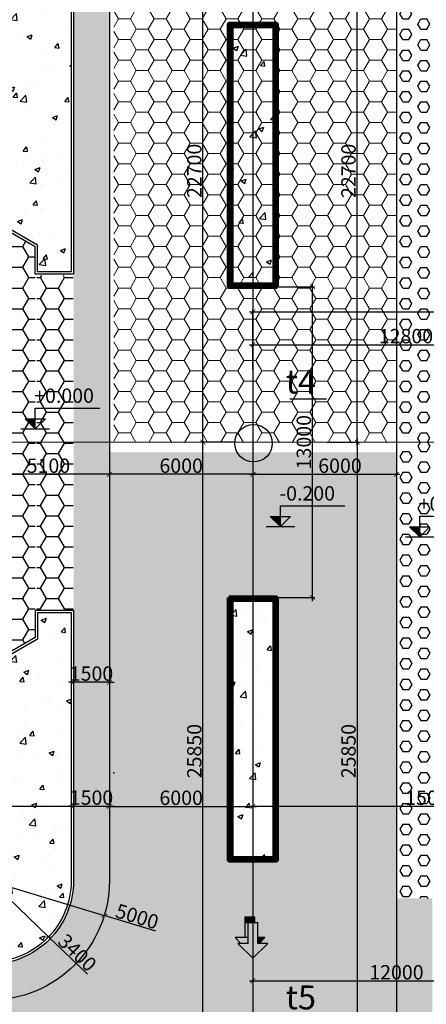
# Model space of a CAD drawing. Extents: x -15477761 to 3963276, y -3417038 to 2551244.
# Drawn here: x 2380125 to 2397125, y 2393605 to 2434798 of the extents above; entities that cross this region are included whole.
import ezdxf

# ---------------------------------------------------------------- set-up
doc = ezdxf.new("R2010")
doc.units = 0
doc.header["$LTSCALE"] = 2
doc.header["$MEASUREMENT"] = 0
doc.linetypes.add('CONTINOUS', pattern=[0])
doc.linetypes.add('DASHDOT', pattern=[1, 0.5, -0.25, 0, -0.25])
for name, color, linetype in [('cay', 3, 'Continuous'), ('duong bo', 7, 'Continuous'), ('ho boi', 150, 'Continuous'), ('net thay', 7, 'Continuous'), ('NTHAY', 7, 'Continuous'), ('PT', 1, 'Continuous'), ('TALUY3D', 27, 'Continuous'), ('TEXT-W', 4, 'Continuous'), ('TUONG', 1, 'CONTINOUS')]:
    doc.layers.add(name, color=color, linetype=linetype)
doc.layers.add('hatch1', color=251, linetype='Continuous', lineweight=9)
doc.styles.add('LONG', font='VHAVAN_0.TTF')
doc.styles.add('VNI-HELVE', font='VHARIAL_0.TTF')
doc.dimstyles.new('Copy of TL1-500', dxfattribs={"dimtxt": 600, "dimasz": 200, "dimexe": 100, "dimexo": 100, "dimgap": 50, "dimtad": 1, "dimdec": 0, "dimzin": 9, "dimdsep": 46, "dimtxsty": 'LONG', "dimblk": 'ARCHTICK', "dimcen": 200, "dimdle": 150, "dimclrd": 8, "dimclre": 8, "dimclrt": 2, "dimadec": 0, "dimazin": 0, "dimtfac": 1, "dimtdec": 0, "dimtix": 1, "dimtmove": 2, "dimatfit": 3, "dimldrblk": 'ARCHTICK', "dimfxl": 0, "dimtolj": 1, "dimtzin": 0, "dimarcsym": 0})
pattern_1 = [(50, (0, 0), (2151.78055, -188.2564), [225, -2475]), (355, (0, 0), (-416.254, 2256.5764), [180, -1980]), (100.4514, (179.3, -15.7), (1735.5281, 2068.3186), [191.2206, -2103.4263]), (46.1842, (0, 600), (3201.7231, -496.557), [337.5, -3712.5]), (96.6356, (266.8, 558.6), (2803.988, 2922.3536), [286.831, -3155.139]), (351.1842, (0, 600), (2803.9858, 2922.3558), [270, -2970]), (21, (300, 450), (1790.7212, -1207.8567), [225, -2475]), (326, (300, 450), (729.946, 2175.4501), [180, -1980]), (71.4514, (449.2, 349.3), (2520.6679, 967.5915), [191.2206, -2103.4263]), (37.5, (0, 0), (36.47957, 998.68156), [0, -1956, 0, -2010, 0, -1987.5]), (7.5, (0, 0), (789.2086, 1183.23514), [0, -1146, 0, -1911, 0, -757.5]), (327.5, (-669, 0), (1601.4673, -67.66462), [0, -750, 0, -2340, 0, -3105]), (317.5, (-969, 0), (1749.5585, 300.31495), [0, -975, 0, -1554, 0, -2205])]
pattern_2 = [(0, (-217601.08, -1.67), (0, 433.0127), [250, -500]), (120, (-217601.08, -1.67), (-375, -216.50635), [250, -500]), (60, (-217351.08, -1.67), (-375, 216.50635), [250, -500])]

# ---------------------------------------------------------------- blocks, each defined once
blk = doc.blocks.new('_ARCHTICK')
at = {"color": 0, "linetype": 'ByBlock', "const_width": 0.15}
blk.add_lwpolyline([(-0.5, -0.5), (0.5, 0.5)], dxfattribs=at)
blk = doc.blocks.new('*D181')
at = {"layer": 'cay', "color": 8, "linetype": 'CONTINOUS', "lineweight": -2, "ltscale": 400}
for p, q in [((2387786, 2391123), (2387786, 2417273)), ((2389097, 2417123), (2387686, 2417123)), ((2388956, 2391273), (2387686, 2391273))]:
    blk.add_line(p, q, dxfattribs=at)
at = {"layer": 'Defpoints', "color": 0, "linetype": 'CONTINOUS', "ltscale": 400}
for p in [(2387786, 2417123), (2389197, 2417123, -15810), (2389056, 2391273)]:
    blk.add_point(p, dxfattribs=at)
at = {"layer": 'cay', "color": 8, "linetype": 'CONTINOUS', "lineweight": -2, "ltscale": 400, "xscale": 200, "yscale": 200, "zscale": 200}
for p, rotation in [((2387786, 2417123), 90), ((2387786, 2391273), 270)]:
    blk.add_blockref('_ARCHTICK', p, dxfattribs=dict(at, rotation=rotation))
at = {"layer": 'cay', "color": 2, "linetype": 'CONTINOUS', "ltscale": 400, "insert": (2387426, 2404198), "char_height": 600, "attachment_point": 5, "rotation": 90, "style": 'LONG'}
blk.add_mtext('\\A1;25850', dxfattribs=at)
blk = doc.blocks.new('*D312')
at = {"layer": 'Defpoints', "color": 0, "linetype": 'CONTINOUS', "ltscale": 400}
for p in [(2417376, 2422570), (2389876, 2420661), (2417376, 2420423)]:
    blk.add_point(p, dxfattribs=at)
at = {"layer": 'duong bo', "color": 8, "linetype": 'CONTINOUS', "lineweight": -2, "ltscale": 400}
for p, q in [((2389726, 2422570), (2417526, 2422570)), ((2389876, 2420761), (2389876, 2422670)), ((2417376, 2420523), (2417376, 2422670))]:
    blk.add_line(p, q, dxfattribs=at)
at = {"layer": 'duong bo', "color": 8, "linetype": 'CONTINOUS', "lineweight": -2, "ltscale": 400, "xscale": 200, "yscale": 200, "zscale": 200, "rotation": 180}
blk.add_blockref('_ARCHTICK', (2389876, 2422570), dxfattribs=at)
at = {"layer": 'duong bo', "color": 8, "linetype": 'CONTINOUS', "lineweight": -2, "ltscale": 400, "xscale": 200, "yscale": 200, "zscale": 200}
blk.add_blockref('_ARCHTICK', (2417376, 2422570), dxfattribs=at)
at = {"layer": 'duong bo', "color": 2, "linetype": 'CONTINOUS', "ltscale": 400, "insert": (2403626, 2422931), "char_height": 600, "attachment_point": 5, "style": 'LONG'}
blk.add_mtext('\\A1;27500', dxfattribs=at)
blk = doc.blocks.new('*D313')
at = {"layer": 'Defpoints', "color": 0, "linetype": 'CONTINOUS', "ltscale": 400}
for p in [(2389876, 2403422), (2404875, 2403422), (2389876, 2401885)]:
    blk.add_point(p, dxfattribs=at)
at = {"layer": 'duong bo', "color": 8, "linetype": 'CONTINOUS', "lineweight": -2, "ltscale": 400}
for p, q in [((2389876, 2403322), (2389876, 2401785)), ((2404875, 2403322), (2404875, 2401785)), ((2405025, 2401885), (2389726, 2401885))]:
    blk.add_line(p, q, dxfattribs=at)
at = {"layer": 'duong bo', "color": 8, "linetype": 'CONTINOUS', "lineweight": -2, "ltscale": 400, "xscale": 200, "yscale": 200, "zscale": 200, "rotation": 180}
blk.add_blockref('_ARCHTICK', (2389876, 2401885), dxfattribs=at)
at = {"layer": 'duong bo', "color": 8, "linetype": 'CONTINOUS', "lineweight": -2, "ltscale": 400, "xscale": 200, "yscale": 200, "zscale": 200}
blk.add_blockref('_ARCHTICK', (2404875, 2401885), dxfattribs=at)
at = {"layer": 'duong bo', "color": 2, "linetype": 'CONTINOUS', "ltscale": 400, "insert": (2397376, 2402245), "char_height": 600, "attachment_point": 5, "style": 'LONG'}
blk.add_mtext('\\A1;15000', dxfattribs=at)
blk = doc.blocks.new('*D317')
at = {"layer": 'Defpoints', "color": 0, "linetype": 'CONTINOUS', "ltscale": 400}
for p in [(2389876, 2396676), (2401875, 2396145), (2401875, 2394585)]:
    blk.add_point(p, dxfattribs=at)
at = {"layer": 'duong bo', "color": 8, "linetype": 'CONTINOUS', "lineweight": -2, "ltscale": 400}
for p, q in [((2389876, 2396576), (2389876, 2394485)), ((2401875, 2396045), (2401875, 2394485)), ((2389726, 2394585), (2402025, 2394585))]:
    blk.add_line(p, q, dxfattribs=at)
at = {"layer": 'duong bo', "color": 8, "linetype": 'CONTINOUS', "lineweight": -2, "ltscale": 400, "xscale": 200, "yscale": 200, "zscale": 200, "rotation": 180}
blk.add_blockref('_ARCHTICK', (2389876, 2394585), dxfattribs=at)
at = {"layer": 'duong bo', "color": 8, "linetype": 'CONTINOUS', "lineweight": -2, "ltscale": 400, "xscale": 200, "yscale": 200, "zscale": 200}
blk.add_blockref('_ARCHTICK', (2401875, 2394585), dxfattribs=at)
at = {"layer": 'duong bo', "color": 2, "linetype": 'CONTINOUS', "ltscale": 400, "insert": (2395876, 2394945), "char_height": 600, "attachment_point": 5, "style": 'LONG'}
blk.add_mtext('\\A1;12000', dxfattribs=at)
blk = doc.blocks.new('*D408')
at = {"layer": 'cay', "color": 8, "linetype": 'CONTINOUS', "lineweight": -2, "ltscale": 400}
for p, q in [((2387786, 2416973), (2387786, 2439973)), ((2389097, 2439823), (2387686, 2439823)), ((2388956, 2417123), (2387686, 2417123))]:
    blk.add_line(p, q, dxfattribs=at)
at = {"layer": 'Defpoints', "color": 0, "linetype": 'CONTINOUS', "ltscale": 400}
for p in [(2387786, 2439823), (2389197, 2439823, -15810), (2389056, 2417123)]:
    blk.add_point(p, dxfattribs=at)
at = {"layer": 'cay', "color": 8, "linetype": 'CONTINOUS', "lineweight": -2, "ltscale": 400, "xscale": 200, "yscale": 200, "zscale": 200}
for p, rotation in [((2387786, 2439823), 90), ((2387786, 2417123), 270)]:
    blk.add_blockref('_ARCHTICK', p, dxfattribs=dict(at, rotation=rotation))
at = {"layer": 'cay', "color": 2, "linetype": 'CONTINOUS', "ltscale": 400, "insert": (2387426, 2428473), "char_height": 600, "attachment_point": 5, "rotation": 90, "style": 'LONG'}
blk.add_mtext('\\A1;22700', dxfattribs=at)
blk = doc.blocks.new('dcot1')
for p, q in [((0, 433), (1350, 433)), ((0, 0), (0, 433)), ((-212, 212), (212, 212)), ((0, 0), (-212, 212)), ((0, 0), (212, 212)), ((-300, 0), (300, 0))]:
    blk.add_line(p, q)
blk.add_solid([(0, 212), (-212, 212), (0, 0)])
blk = doc.blocks.new('*D461')
at = {"layer": 'Defpoints', "color": 0, "linetype": 'CONTINOUS', "ltscale": 400}
for p in [(2390876, 2423623, 15810), (2392364, 2423623), (2390876, 2410623, 15810)]:
    blk.add_point(p, dxfattribs=at)
at = {"layer": 'duong bo', "color": 8, "linetype": 'CONTINOUS', "lineweight": -2, "ltscale": 400}
for p, q in [((2390976, 2423623), (2392464, 2423623)), ((2392364, 2410473), (2392364, 2423773)), ((2390976, 2410623), (2392464, 2410623))]:
    blk.add_line(p, q, dxfattribs=at)
at = {"layer": 'duong bo', "color": 8, "linetype": 'CONTINOUS', "lineweight": -2, "ltscale": 400, "xscale": 200, "yscale": 200, "zscale": 200}
for p, rotation in [((2392364, 2423623), 90), ((2392364, 2410623), 270)]:
    blk.add_blockref('_ARCHTICK', p, dxfattribs=dict(at, rotation=rotation))
at = {"layer": 'duong bo', "color": 2, "linetype": 'CONTINOUS', "ltscale": 400, "insert": (2392004, 2417123), "char_height": 600, "attachment_point": 5, "rotation": 90, "style": 'LONG'}
blk.add_mtext('\\A1;13000', dxfattribs=at)
blk = doc.blocks.new('*D502')
at = {"layer": 'cay', "color": 8, "linetype": 'CONTINOUS', "lineweight": -2, "ltscale": 400}
for p, q in [((2389726, 2421199), (2402825, 2421199)), ((2389876, 2420158), (2389876, 2421299)), ((2402675, 2420158), (2402675, 2421299))]:
    blk.add_line(p, q, dxfattribs=at)
at = {"layer": 'Defpoints', "color": 0, "linetype": 'CONTINOUS', "ltscale": 400}
for p in [(2402675, 2421199), (2389876, 2420058), (2402675, 2420058)]:
    blk.add_point(p, dxfattribs=at)
at = {"layer": 'cay', "color": 8, "linetype": 'CONTINOUS', "lineweight": -2, "ltscale": 400, "xscale": 200, "yscale": 200, "zscale": 200, "rotation": 180}
blk.add_blockref('_ARCHTICK', (2389876, 2421199), dxfattribs=at)
at = {"layer": 'cay', "color": 8, "linetype": 'CONTINOUS', "lineweight": -2, "ltscale": 400, "xscale": 200, "yscale": 200, "zscale": 200}
blk.add_blockref('_ARCHTICK', (2402675, 2421199), dxfattribs=at)
at = {"layer": 'cay', "color": 2, "linetype": 'CONTINOUS', "ltscale": 400, "insert": (2396275, 2421560), "char_height": 600, "attachment_point": 5, "style": 'LONG'}
blk.add_mtext('\\A1;12800', dxfattribs=at)
blk = doc.blocks.new('*D511')
at = {"layer": 'Defpoints', "color": 0, "linetype": 'Continuous', "ltscale": 400}
for p in [(2378881, 2398774, 15810), (2383660, 2397321, 15810)]:
    blk.add_point(p, dxfattribs=at)
at = {"layer": 'TUONG', "color": 8, "linetype": 'Continuous', "lineweight": -2, "ltscale": 400}
for p in [(2378881, 2398774), (2385818, 2396665)]:
    blk.add_line(p, (2383660, 2397321), dxfattribs=at)
at = {"layer": 'TUONG', "color": 8, "linetype": 'Continuous', "lineweight": -2, "ltscale": 400, "xscale": 200, "yscale": 200, "zscale": 200, "rotation": 163.0888088421314}
blk.add_blockref('_ARCHTICK', (2383660, 2397321), dxfattribs=at)
at = {"layer": 'TUONG', "color": 2, "linetype": 'Continuous', "ltscale": 400, "insert": (2385035, 2397279), "char_height": 600, "attachment_point": 5, "rotation": 343.0888, "style": 'LONG'}
blk.add_mtext('\\A1;5000', dxfattribs=at)
blk = doc.blocks.new('bac4')
for p, q in [((-1249, -1249), (0, 0)), ((0, 0), (1249, -1249)), ((-1249, -1249), (-400, -1249)), ((-1003, -1730), (-522, -1249)), ((-400, -1249), (-400, -2982)), ((400, -1249), (400, -2982)), ((400, -1249), (1249, -1249)), ((1014, -1249), (1495, -1730)), ((-1003, -1730), (-400, -1730)), ((400, -1730), (1495, -1730)), ((646, -1730), (646, -3462)), ((646, -2982), (-400, -2982)), ((-154, -2982), (-154, -3462)), ((646, -3462), (-154, -3462))]:
    blk.add_line(p, q)
for points in [[(-522, -1249), (-400, -1249), (-1003, -1730), (-400, -1730)], [(400, -1249), (1014, -1249), (400, -1730), (1495, -1730)], [(400, -1730), (646, -1730), (400, -2982), (646, -2982)], [(-154, -2982), (646, -2982), (-154, -3462), (646, -3462)]]:
    blk.add_solid(points)
blk = doc.blocks.new('*D630')
at = {"layer": 'Defpoints', "color": 0, "linetype": 'Continuous', "ltscale": 400}
for p in [(2393244, 2417123, 15810), (2393244, 2391273), (2394232, 2391273)]:
    blk.add_point(p, dxfattribs=at)
at = {"layer": 'net thay', "color": 8, "linetype": 'Continuous', "lineweight": -2, "ltscale": 400}
for p, q in [((2394232, 2417273), (2394232, 2391123)), ((2393344, 2417123), (2394332, 2417123)), ((2393344, 2391273), (2394332, 2391273))]:
    blk.add_line(p, q, dxfattribs=at)
at = {"layer": 'net thay', "color": 8, "linetype": 'Continuous', "lineweight": -2, "ltscale": 400, "xscale": 200, "yscale": 200, "zscale": 200}
for p, rotation in [((2394232, 2417123), 90), ((2394232, 2391273), 270)]:
    blk.add_blockref('_ARCHTICK', p, dxfattribs=dict(at, rotation=rotation))
at = {"layer": 'net thay', "color": 2, "linetype": 'Continuous', "ltscale": 400, "insert": (2393872, 2404198), "char_height": 600, "attachment_point": 5, "rotation": 90, "style": 'LONG'}
blk.add_mtext('\\A1;25850', dxfattribs=at)
blk = doc.blocks.new('*D631')
at = {"layer": 'Defpoints', "color": 0, "linetype": 'Continuous', "ltscale": 400}
for p in [(2392875, 2439823, -15801), (2394232, 2439823), (2392876, 2417123, 15810)]:
    blk.add_point(p, dxfattribs=at)
at = {"layer": 'net thay', "color": 8, "linetype": 'Continuous', "lineweight": -2, "ltscale": 400}
for p, q in [((2394232, 2416973), (2394232, 2439973)), ((2392975, 2439823), (2394332, 2439823)), ((2392976, 2417123), (2394332, 2417123))]:
    blk.add_line(p, q, dxfattribs=at)
at = {"layer": 'net thay', "color": 8, "linetype": 'Continuous', "lineweight": -2, "ltscale": 400, "xscale": 200, "yscale": 200, "zscale": 200}
for p, rotation in [((2394232, 2439823), 90), ((2394232, 2417123), 270)]:
    blk.add_blockref('_ARCHTICK', p, dxfattribs=dict(at, rotation=rotation))
at = {"layer": 'net thay', "color": 2, "linetype": 'Continuous', "ltscale": 400, "insert": (2393872, 2428473), "char_height": 600, "attachment_point": 5, "rotation": 90, "style": 'LONG'}
blk.add_mtext('\\A1;22700', dxfattribs=at)
blk = doc.blocks.new('*D710')
at = {"color": 8, "lineweight": -2, "ltscale": 400}
for p, q in [((2382376, 2409818), (2382376, 2406981)), ((2383876, 2408026), (2383876, 2406981)), ((2382376, 2407081), (2382176, 2407081)), ((2383876, 2407081), (2382376, 2407081)), ((2383876, 2407081), (2384076, 2407081))]:
    blk.add_line(p, q, dxfattribs=at)
at = {"layer": 'Defpoints', "color": 0, "ltscale": 400}
for p in [(2382376, 2409918, -7905), (2383876, 2408126, -62320), (2382376, 2407081)]:
    blk.add_point(p, dxfattribs=at)
at = {"color": 8, "lineweight": -2, "ltscale": 400, "xscale": 200, "yscale": 200, "zscale": 200}
blk.add_blockref('_ARCHTICK', (2382376, 2407081), dxfattribs=at)
at = {"color": 8, "lineweight": -2, "ltscale": 400, "xscale": 200, "yscale": 200, "zscale": 200, "rotation": 180}
blk.add_blockref('_ARCHTICK', (2383876, 2407081), dxfattribs=at)
at = {"color": 2, "ltscale": 400, "insert": (2383126, 2407442), "char_height": 600, "attachment_point": 5, "style": 'LONG'}
blk.add_mtext('\\A1;1500', dxfattribs=at)
blk = doc.blocks.new('*D722')
at = {"layer": 'Defpoints', "color": 0, "linetype": 'CONTINOUS', "ltscale": 400}
for p in [(2373876, 2403906, 0), (2382376, 2403475, 15810), (2382376, 2401893)]:
    blk.add_point(p, dxfattribs=at)
at = {"layer": 'NTHAY', "color": 8, "linetype": 'CONTINOUS', "lineweight": -2, "ltscale": 400}
for p, q in [((2373876, 2403806), (2373876, 2401793)), ((2382376, 2403375), (2382376, 2401793)), ((2373726, 2401893), (2382526, 2401893))]:
    blk.add_line(p, q, dxfattribs=at)
at = {"layer": 'NTHAY', "color": 8, "linetype": 'CONTINOUS', "lineweight": -2, "ltscale": 400, "xscale": 200, "yscale": 200, "zscale": 200, "rotation": 180}
blk.add_blockref('_ARCHTICK', (2373876, 2401893), dxfattribs=at)
at = {"layer": 'NTHAY', "color": 8, "linetype": 'CONTINOUS', "lineweight": -2, "ltscale": 400, "xscale": 200, "yscale": 200, "zscale": 200}
blk.add_blockref('_ARCHTICK', (2382376, 2401893), dxfattribs=at)
at = {"layer": 'NTHAY', "color": 2, "linetype": 'CONTINOUS', "ltscale": 400, "insert": (2378126, 2402253), "char_height": 600, "attachment_point": 5, "style": 'LONG'}
blk.add_mtext('\\A1;8500', dxfattribs=at)
blk = doc.blocks.new('*D723')
at = {"layer": 'Defpoints', "color": 0, "linetype": 'CONTINOUS', "ltscale": 400}
for p in [(2382376, 2403906, 0), (2383876, 2403890, -78130), (2383876, 2401893)]:
    blk.add_point(p, dxfattribs=at)
at = {"layer": 'NTHAY', "color": 8, "linetype": 'CONTINOUS', "lineweight": -2, "ltscale": 400}
for p, q in [((2382376, 2403806), (2382376, 2401793)), ((2383876, 2403790), (2383876, 2401793)), ((2382376, 2401893), (2382176, 2401893)), ((2382376, 2401893), (2383876, 2401893)), ((2383876, 2401893), (2384076, 2401893))]:
    blk.add_line(p, q, dxfattribs=at)
at = {"layer": 'NTHAY', "color": 8, "linetype": 'CONTINOUS', "lineweight": -2, "ltscale": 400, "xscale": 200, "yscale": 200, "zscale": 200}
blk.add_blockref('_ARCHTICK', (2382376, 2401893), dxfattribs=at)
at = {"layer": 'NTHAY', "color": 8, "linetype": 'CONTINOUS', "lineweight": -2, "ltscale": 400, "xscale": 200, "yscale": 200, "zscale": 200, "rotation": 180}
blk.add_blockref('_ARCHTICK', (2383876, 2401893), dxfattribs=at)
at = {"layer": 'NTHAY', "color": 2, "linetype": 'CONTINOUS', "ltscale": 400, "insert": (2383126, 2402253), "char_height": 600, "attachment_point": 5, "style": 'LONG'}
blk.add_mtext('\\A1;1500', dxfattribs=at)
blk = doc.blocks.new('*D724')
at = {"layer": 'Defpoints', "color": 0, "linetype": 'CONTINOUS', "ltscale": 400}
for p in [(2383876, 2403898, 0), (2389876, 2403882, -15810), (2389876, 2401885)]:
    blk.add_point(p, dxfattribs=at)
at = {"layer": 'NTHAY', "color": 8, "linetype": 'CONTINOUS', "lineweight": -2, "ltscale": 400}
for p, q in [((2383876, 2403798), (2383876, 2401785)), ((2389876, 2403782), (2389876, 2401785)), ((2383726, 2401885), (2390026, 2401885))]:
    blk.add_line(p, q, dxfattribs=at)
at = {"layer": 'NTHAY', "color": 8, "linetype": 'CONTINOUS', "lineweight": -2, "ltscale": 400, "xscale": 200, "yscale": 200, "zscale": 200, "rotation": 180}
blk.add_blockref('_ARCHTICK', (2383876, 2401885), dxfattribs=at)
at = {"layer": 'NTHAY', "color": 8, "linetype": 'CONTINOUS', "lineweight": -2, "ltscale": 400, "xscale": 200, "yscale": 200, "zscale": 200}
blk.add_blockref('_ARCHTICK', (2389876, 2401885), dxfattribs=at)
at = {"layer": 'NTHAY', "color": 2, "linetype": 'CONTINOUS', "ltscale": 400, "insert": (2386876, 2402245), "char_height": 600, "attachment_point": 5, "style": 'LONG'}
blk.add_mtext('\\A1;6000', dxfattribs=at)
blk = doc.blocks.new('*D765')
at = {"layer": 'Defpoints', "color": 0, "linetype": 'CONTINOUS', "ltscale": 400}
for p in [(2383876, 2417077), (2389876, 2417123), (2383876, 2415778)]:
    blk.add_point(p, dxfattribs=at)
at = {"layer": 'NTHAY', "color": 8, "linetype": 'CONTINOUS', "lineweight": -2, "ltscale": 400}
for p, q in [((2383876, 2416977), (2383876, 2415678)), ((2389876, 2417023), (2389876, 2415678)), ((2390026, 2415778), (2383726, 2415778))]:
    blk.add_line(p, q, dxfattribs=at)
at = {"layer": 'NTHAY', "color": 8, "linetype": 'CONTINOUS', "lineweight": -2, "ltscale": 400, "xscale": 200, "yscale": 200, "zscale": 200, "rotation": 180}
blk.add_blockref('_ARCHTICK', (2383876, 2415778), dxfattribs=at)
at = {"layer": 'NTHAY', "color": 8, "linetype": 'CONTINOUS', "lineweight": -2, "ltscale": 400, "xscale": 200, "yscale": 200, "zscale": 200}
blk.add_blockref('_ARCHTICK', (2389876, 2415778), dxfattribs=at)
at = {"layer": 'NTHAY', "color": 2, "linetype": 'CONTINOUS', "ltscale": 400, "insert": (2386876, 2416138), "char_height": 600, "attachment_point": 5, "style": 'LONG'}
blk.add_mtext('\\A1;6000', dxfattribs=at)
blk = doc.blocks.new('*D766')
at = {"layer": 'Defpoints', "color": 0, "linetype": 'CONTINOUS', "ltscale": 400}
for p in [(2378776, 2420823, 9539), (2383876, 2417077), (2378776, 2415778)]:
    blk.add_point(p, dxfattribs=at)
at = {"layer": 'NTHAY', "color": 8, "linetype": 'CONTINOUS', "lineweight": -2, "ltscale": 400}
for p, q in [((2378776, 2420723), (2378776, 2415678)), ((2383876, 2416977), (2383876, 2415678)), ((2384026, 2415778), (2378626, 2415778))]:
    blk.add_line(p, q, dxfattribs=at)
at = {"layer": 'NTHAY', "color": 8, "linetype": 'CONTINOUS', "lineweight": -2, "ltscale": 400, "xscale": 200, "yscale": 200, "zscale": 200, "rotation": 180}
blk.add_blockref('_ARCHTICK', (2378776, 2415778), dxfattribs=at)
at = {"layer": 'NTHAY', "color": 8, "linetype": 'CONTINOUS', "lineweight": -2, "ltscale": 400, "xscale": 200, "yscale": 200, "zscale": 200}
blk.add_blockref('_ARCHTICK', (2383876, 2415778), dxfattribs=at)
at = {"layer": 'NTHAY', "color": 2, "linetype": 'CONTINOUS', "ltscale": 400, "insert": (2381326, 2416138), "char_height": 600, "attachment_point": 5, "style": 'LONG'}
blk.add_mtext('\\A1;5100', dxfattribs=at)
blk = doc.blocks.new('*D772')
at = {"layer": 'Defpoints', "color": 0, "linetype": 'CONTINOUS', "ltscale": 400}
for p in [(2389876, 2417123), (2395875, 2417077), (2395875, 2415778)]:
    blk.add_point(p, dxfattribs=at)
at = {"layer": 'NTHAY', "color": 8, "linetype": 'CONTINOUS', "lineweight": -2, "ltscale": 400}
for p, q in [((2389876, 2417023), (2389876, 2415678)), ((2395875, 2416977), (2395875, 2415678)), ((2389726, 2415778), (2396025, 2415778))]:
    blk.add_line(p, q, dxfattribs=at)
at = {"layer": 'NTHAY', "color": 8, "linetype": 'CONTINOUS', "lineweight": -2, "ltscale": 400, "xscale": 200, "yscale": 200, "zscale": 200, "rotation": 180}
blk.add_blockref('_ARCHTICK', (2389876, 2415778), dxfattribs=at)
at = {"layer": 'NTHAY', "color": 8, "linetype": 'CONTINOUS', "lineweight": -2, "ltscale": 400, "xscale": 200, "yscale": 200, "zscale": 200}
blk.add_blockref('_ARCHTICK', (2395875, 2415778), dxfattribs=at)
at = {"layer": 'NTHAY', "color": 2, "linetype": 'CONTINOUS', "ltscale": 400, "insert": (2393516, 2416138), "char_height": 600, "attachment_point": 5, "style": 'LONG'}
blk.add_mtext('\\A1;6000', dxfattribs=at)
blk = doc.blocks.new('*D805')
at = {"layer": 'Defpoints', "color": 0, "linetype": 'Continuous', "ltscale": 400}
for p in [(2378881, 2398774, 15810), (2381330, 2396423, 15810)]:
    blk.add_point(p, dxfattribs=at)
at = {"layer": 'TUONG', "color": 8, "linetype": 'Continuous', "lineweight": -2, "ltscale": 400}
for p in [(2378881, 2398774), (2382953, 2394865)]:
    blk.add_line(p, (2381330, 2396423), dxfattribs=at)
at = {"layer": 'TUONG', "color": 8, "linetype": 'Continuous', "lineweight": -2, "ltscale": 400, "xscale": 200, "yscale": 200, "zscale": 200, "rotation": 136.1658760985055}
blk.add_blockref('_ARCHTICK', (2381330, 2396423), dxfattribs=at)
at = {"layer": 'TUONG', "color": 2, "linetype": 'Continuous', "ltscale": 400, "insert": (2382535, 2395765), "char_height": 600, "attachment_point": 5, "rotation": 316.1659, "style": 'LONG'}
blk.add_mtext('\\A1;3400', dxfattribs=at)
blk = doc.blocks.new('*U129')
at = {"layer": 'cay', "linetype": 'CONTINOUS', "ltscale": 100}
h = blk.add_hatch(dxfattribs=at)
h.set_pattern_fill('AR-CONC', color=256, scale=300, style=0)
h.set_pattern_definition(pattern_1)
h.paths.add_polyline_path([(2352376.9, 2439722.83), (2352376.9, 2433072.84), (2367558.28, 2433072.84), (2380875.85, 2425358.01), (2380875.85, 2424246.61), (2382275.51, 2424246.61), (2382275.51, 2439722.83)])
h = blk.add_hatch(dxfattribs=at)
h.set_pattern_fill('AR-CONC', color=256, scale=300, style=0)
h.set_pattern_definition(pattern_1)
h.paths.add_polyline_path([(2390775.57, 2410522.96), (2388975.57, 2410522.96), (2388975.57, 2399723.11), (2390775.57, 2399723.11)])
h.paths.add_polyline_path([(2390775.57, 2434522.97), (2388975.57, 2434522.97), (2388975.57, 2423722.96), (2390775.57, 2423722.96)])
h = blk.add_hatch(dxfattribs=at)
h.set_pattern_fill('AR-CONC', color=256, scale=300, style=0)
h.set_pattern_definition(pattern_1)
h.paths.add_polyline_path([(2403168.18, 2397675.52), (2405432.89, 2397377.3, -0.00227955), (2405504.13, 2397449.2, -0.20882749), (2413775.57, 2400692.26), (2413775.57, 2403052.52), (2404580.85, 2410429.01, -0.0075586), (2404375.57, 2410422.73), (2397475.64, 2410422.73), (2397475.67, 2398425.09), (2401062.93, 2397952.73), (2401875.48, 2398421.86)])
h.paths.add_polyline_path([(2406607.53, 2404421.69), (2404875.48, 2403421.69), (2403143.43, 2404421.69), (2403143.43, 2406421.69), (2404875.48, 2407421.69), (2406607.53, 2406421.69)], flags=16)
h.paths.add_polyline_path([(2396175.03, 2402705.73), (2398576.02, 2402705.73), (2398576.02, 2401785.11), (2396175.03, 2401785.11)], flags=9)
h.paths.add_polyline_path([(2408347.38, 2402705.73), (2410403.76, 2402705.73), (2410403.76, 2401785.11), (2408347.38, 2401785.11)], flags=24)
h = blk.add_hatch(dxfattribs=at)
h.set_pattern_fill('AR-CONC', color=256, scale=300, style=0)
h.set_pattern_definition(pattern_1)
h.paths.add_polyline_path([(2382275.79, 2398773.12), (2382275.79, 2409998.31), (2380875.85, 2409998.31), (2380875.85, 2408887.92), (2366652.9, 2400648.6), (2366652.9, 2395378.84), (2378884.93, 2395378.84, 0.41379606)])
at = {"layer": 'hatch1', "linetype": 'CONTINOUS', "ltscale": 400}
h = blk.add_hatch(dxfattribs=at)
h.set_pattern_fill('HONEY', color=256, scale=4000, style=0)
h.paths.add_polyline_path([(2456067.87, 2460022.97), (2400234.25, 2460022.96), (2397340.26, 2461487.43), (2395875.79, 2465022.96), (2395875.79, 2451522.83), (2397340.25, 2455058.36), (2400875.79, 2456522.83), (2449668.51, 2456522.83), (2477694.47, 2428496.87), (2477694.47, 2416701.26), (2481174.86, 2416701.26), (2481174.86, 2434916.07)])
h.paths.add_polyline_path([(2481174.86, 2391948.19), (2481174.86, 2416701.26), (2477694.47, 2416701.26), (2477694.47, 2393419.08), (2453148.21, 2368872.83), (2400875.79, 2368872.83), (2397277.05, 2370401.65), (2395879.04, 2374053.2), (2395876.9, 2416701.26), (2383875.79, 2416701.26), (2383875.79, 2398772.96), (2382410.71, 2395239.76), (2378875.79, 2393778.84), (2314574.55, 2393776.84), (2314574.55, 2388778.84), (2378875.79, 2388772.84), (2382431.42, 2387187.87), (2383875.79, 2383572.84), (2383875.78, 2365372.84), (2454600.09, 2365372.83)])
h.paths.add_polyline_path([(2390875.57, 2373622.14), (2388875.57, 2373622.14), (2388875.57, 2384622.15), (2390875.57, 2384622.15)], flags=16)
h.paths.add_polyline_path([(2390875.57, 2399622.56), (2388875.57, 2399622.56), (2388875.57, 2410622.42), (2390875.57, 2410622.42)], flags=16)
h = blk.add_hatch(dxfattribs=at)
h.set_pattern_fill('HONEY', color=256, scale=4000, style=0)
h.paths.add_polyline_path([(2395875.79, 2439840.12), (2384054.41, 2439840.12), (2384054.41, 2417111.69), (2395875.79, 2417111.69)])
at = {"layer": 'ho boi', "linetype": 'CONTINOUS', "ltscale": 400}
h = blk.add_hatch(dxfattribs=at)
h.set_pattern_fill('ANSI36', color=256, scale=3000, style=0)
h.paths.add_polyline_path([(2486237.71, 2446935.37), (2485821.98, 2447610.61), (2485319, 2448297.43), (2485113.43, 2448950.76), (2485131.61, 2449713.89), (2485363.6, 2450659.74), (2485788.54, 2451367.13), (2486227.59, 2452041.79), (2486658.51, 2452836.37), (2487084.74, 2453982.56), (2487149.58, 2455018.87), (2487021.15, 2455980.96), (2486555.05, 2456849.98), (2485776.04, 2457316.83), (2485135.85, 2457499.53), (2484500.1, 2457552.48), (2483844.43, 2457692.04), (2483584.05, 2457823.94), (2483181.47, 2457984.79), (2482593.03, 2458241.99), (2481665.78, 2459015.73), (2481152.36, 2458971.45), (2479933.4, 2459168.39), (2479182.33, 2459070.54), (2478293.4, 2458815.69), (2477766.28, 2458117.28), (2476464.51, 2456959.27), (2475941.96, 2455933.52), (2475435.42, 2454787.34), (2475749.48, 2454078.4), (2476304.34, 2453260.69), (2476570.48, 2452901.09), (2476867.91, 2452820.09), (2477468.69, 2452329.3), (2477902.56, 2451897.77), (2478290.85, 2451555.48), (2478437.74, 2451379.17), (2478576.97, 2451013.16), (2478856.52, 2450053.19), (2478955.23, 2449468.64), (2479197.08, 2448419.59), (2479197.08, 2447252.9), (2478982.78, 2446396.71), (2478569.24, 2445501.77), (2478278.35, 2444791.54), (2478246.44, 2444122.43), (2478279.19, 2443304.87), (2478472.18, 2442565.94), (2478888.24, 2441734.81), (2479371.7, 2441282.11), (2480199.44, 2441027.72), (2481136.62, 2440853.76), (2481880.27, 2440655.69), (2482364.71, 2440401.02), (2482885.86, 2440029.22), (2483471.38, 2439493.13), (2484000.49, 2438939.48), (2484454.25, 2437907.14), (2484601.07, 2436905.05), (2484959.47, 2435972.15), (2485253.31, 2432633.75), (2484597.64, 2429991.61), (2484247.02, 2427989.69), (2483391.19, 2426031.76), (2483681.74, 2424311.36), (2484378.03, 2422914.85), (2484694.73, 2421036.52), (2485711.24, 2419611.62), (2486200.69, 2417909.89), (2485889.66, 2416068.21), (2485477.58, 2415000.35), (2484767.41, 2414169.78), (2484478.74, 2412915.85), (2484212.09, 2412265.18), (2484146.25, 2410029.28), (2484612.85, 2408034.68), (2484846.61, 2407489.21), (2485504.31, 2406828.49), (2485700.08, 2405413.5), (2485545.22, 2403745.72), (2485259.15, 2402896.18), (2485019.47, 2401928.3), (2483964.47, 2400664.43), (2483152.51, 2398389.26), (2483440.19, 2394687.16), (2483094.92, 2393287.2), (2482891.07, 2391598.02), (2482288.42, 2389578.78), (2482314.93, 2388071.18), (2481528.86, 2386019.24), (2479966.6, 2385162.92, 0.08263488), (2475686.61, 2383621.68, 0.08906653), (2469704.38, 2379214.32, 0.11853598), (2466366.83, 2374992.38, 0.00025293), (2466218.34, 2374849.1), (2467839.29, 2373228.15, -0.00105816), (2467945.31, 2373311.92, -0.06294557), (2472200.76, 2378195.65), (2474411.98, 2380172.88, -0.31353462), (2480061.84, 2381512.49, 0.24554602), (2483362.5, 2382636.02), (2483945.36, 2383138.49), (2484397.02, 2383698.52), (2484600.76, 2384383.39), (2485106.31, 2385541.44), (2485470.39, 2387213.6), (2485620.75, 2389110.13), (2485901.48, 2390767.54), (2486498.62, 2392816.64), (2486769.25, 2394370.64), (2486846.05, 2396053.84), (2487064.52, 2398162.94), (2487310.31, 2399426.73), (2487577.67, 2400205.6), (2487800.64, 2400970.35), (2487865.72, 2402113.28), (2488078.7, 2403645.63), (2488331.64, 2405175.58), (2488216.36, 2407394.51), (2488115.07, 2408999.15), (2487401.75, 2410559.55), (2487591.22, 2412452.02), (2488974.13, 2416458.27), (2489077.5, 2418469.14), (2489029.92, 2419771.54), (2488034.14, 2420795.27), (2487778.69, 2422071.23), (2487379.28, 2424212.24), (2488055.21, 2425701.87), (2488396.65, 2427520.74), (2488695.1, 2428585.78), (2488765.66, 2430235.73), (2488333.86, 2431637.39), (2488027.8, 2433199.52), (2487771, 2434984.59), (2487717.68, 2437634.36), (2487989.07, 2439862.56), (2488467.61, 2441854.44), (2488646.83, 2443110.38), (2488623.23, 2443890.32), (2487871.42, 2445674.22)])
h.paths.add_polyline_path([(2461976.09, 2367148.43, -0.02712532), (2464176.04, 2369820.34), (2462664.8, 2371331.58, 0.00364595), (2460592.25, 2369198.22, 0.02744432), (2457217.17, 2365046.47), (2456618.22, 2363944.51), (2456459.21, 2363654.94), (2456324.02, 2363313.26), (2456025.77, 2362658.47), (2455737.65, 2362100.33), (2455210.7, 2361558.02), (2454486.68, 2361187.25), (2453432.35, 2361100.33), (2452458.46, 2361122.27), (2451580.81, 2361554.83), (2450976.07, 2362032.86), (2450473.78, 2362355.61), (2449974.17, 2362583.19), (2449659.5, 2362891.01), (2449480.56, 2363051.7), (2449088.4, 2363319.66), (2448466.02, 2363851.43), (2447185.32, 2364320.53), (2446009.48, 2364256.08, -0.03390258), (2444371.07, 2363398.22, -0.11570629), (2440836.75, 2363561.26, 0.0104533), (2440523.85, 2363652.2), (2440523.85, 2361386.53, 0.01595397), (2442916.78, 2361358.12, -0.01835259), (2447676.43, 2360486.33, 0.10232516), (2454137.72, 2359488.6, 0.29799637), (2457991.77, 2361538.16, -0.01101797)])
h.paths.add_polyline_path([(2435723.85, 2363558.61, 0.00130741), (2434816.93, 2363409.96, -0.1178481), (2429845.02, 2363856.66, 0.46365624), (2426631.09, 2363155.55, -0.38667484), (2420384.06, 2362146.27, 0.01459144), (2419179.42, 2363068.65, 0.06734802), (2417616.34, 2363649.38, 0.23316834), (2408047.82, 2361751.71, -0.45678388), (2401314.86, 2362835.96, 0.29447839), (2397997.2, 2363428.6, -0.22405922), (2393543.29, 2362262.32, 0.02096602), (2392375.79, 2362538.13), (2392375.79, 2360312.93, -0.00156095), (2392629.85, 2360297.43, -0.28329035), (2395680.93, 2359407.68, 0.08968472), (2400281.24, 2358485.71, -0.01424705), (2407338.91, 2358482.63, -0.09346019), (2417931.53, 2358979.1, 0.10929192), (2425708.88, 2359875.17, -0.14167404), (2432987.22, 2361594.78, -0.04520762), (2435723.85, 2361636.03)])
h.paths.add_polyline_path([(2387375.79, 2362608.8, -0.04799356), (2385568.25, 2362420.94, 0.12509923), (2382673.02, 2362235.49, -0.09923491), (2380777.54, 2361839.79, -0.09138284), (2377784.18, 2362142.5, -0.09344124), (2375988.34, 2362818.91, -0.15632236), (2375140.23, 2363616.12), (2374920.9, 2363956.58), (2374569.55, 2364632.34), (2374522.73, 2365053.93), (2374461.35, 2365884.08), (2374651.31, 2367876.09), (2374552.57, 2368554.17), (2374267.25, 2369520.62), (2373633.57, 2370352.11), (2372950.1, 2371022.12, -0.14865777), (2371220.04, 2373348.58, -0.21509738), (2371482.96, 2376268.04, 0.656064), (2362540, 2378250.56, 0.28514747), (2362433.47, 2374328.98, -0.11993275), (2363319.13, 2372609.89), (2363202.79, 2371359.17), (2362494.47, 2370260.05), (2362246.72, 2369273.16), (2362410.84, 2367879.86), (2362960.57, 2367052.59), (2364050.12, 2366016.98), (2364451.41, 2363955.63), (2363906.26, 2362676.04), (2363967.05, 2361411.1), (2364779.03, 2359606.92), (2366582.62, 2358840.47), (2368367.85, 2358587.33), (2369801.05, 2359003.33, -0.2309803), (2374946.98, 2359126.28, 0.17436019), (2383571.27, 2359566.29, -0.21409362), (2387375.79, 2360300.46)])
at = {"layer": 'TALUY3D', "linetype": 'CONTINOUS', "ltscale": 400}
h = blk.add_hatch(dxfattribs=at)
h.set_pattern_fill('HONEY', color=256, scale=4000, style=0)
h.paths.add_polyline_path([(2383875.79, 2439722.83), (2382375.51, 2439722.83), (2382375.51, 2424246.61), (2382375.51, 2424246.61), (2382375.51, 2410098.31), (2382375.79, 2410098.31), (2382375.79, 2398774.54, -0.41462511), (2378876.61, 2395278.84), (2355176.26, 2395278.84), (2350376.11, 2395278.84), (2350376.11, 2393778.84), (2378885.81, 2393778.84, 0.41386935), (2383875.79, 2398772.96)])
h = blk.add_hatch(dxfattribs=at)
h.set_pattern_fill('HEX', color=256, scale=2000, style=0)
h.set_pattern_definition(pattern_2)
h.paths.add_polyline_path([(2404381.11, 2423720.74), (2397381.18, 2423720.74), (2397381.24, 2436207.36), (2395881.33, 2436207.36), (2395881.33, 2417120.57), (2400880.82, 2417120.57, -1), (2407880.82, 2417120.57), (2412994.67, 2417120.57), (2412994.67, 2419620.61), (2410447.41, 2419620.61, 0.29773702)])
h = blk.add_hatch(dxfattribs=at)
h.set_pattern_fill('HONEY', color=256, scale=4000, style=0)
h.paths.add_polyline_path([(2380775.85, 2417122.96), (2378775.85, 2417122.96), (2378775.85, 2420823.42), (2378775.85, 2424147.61), (2366626.02, 2431185.98), (2361989.02, 2428499.77, 0.10044098), (2361780.66, 2428315.08), (2358633.02, 2426555.27, 0.00763259), (2358614.37, 2426544.84), (2354476.26, 2424147.65), (2354476.26, 2417122.96), (2352476.26, 2417122.96), (2352476.26, 2419972.96), (2352476.26, 2433497.33), (2366626.02, 2433497.33), (2380775.85, 2425300.37)])
h.paths.add_polyline_path([(2363137.73, 2425120.35), (2360974.49, 2423867.2), (2359570.96, 2426290.02, 0.40529961), (2358633.02, 2426555.27), (2361780.66, 2428315.08, 0.30123979), (2361734.19, 2427543.18)], flags=17)
h.paths.add_polyline_path([(2377872.14, 2420403.85), (2379530.19, 2419185.47), (2380075.33, 2419927.34), (2378417.28, 2421145.72)], flags=25)
h.paths.add_polyline_path([(2382150.2, 2426344.09), (2384101.1, 2426344.09), (2384101.1, 2427264.71), (2382150.2, 2427264.71)], flags=9)
h = blk.add_hatch(dxfattribs=at)
h.set_pattern_fill('HONEY', color=256, scale=4000, style=0)
h.paths.add_polyline_path([(2382359.87, 2424092.47), (2380843.68, 2424092.47), (2380843.68, 2410133.83), (2382359.87, 2410133.83)])
h = blk.add_hatch(dxfattribs=at)
h.set_pattern_fill('HONEY', color=256, scale=4000, style=0)
h.paths.add_polyline_path([(2380775.85, 2417122.96), (2378775.85, 2417122.96), (2378775.85, 2413422.5), (2378775.85, 2410098.31), (2366626.02, 2403059.95), (2361989.02, 2405746.16, -0.10044098), (2361780.66, 2405930.85), (2358633.02, 2407690.65, -0.00763259), (2358614.37, 2407701.08), (2354476.26, 2410098.28), (2354476.26, 2417122.96), (2352476.26, 2417122.96), (2352476.26, 2414272.96), (2352476.26, 2400748.6), (2366626.02, 2400748.6), (2380775.85, 2408945.56)])
h.paths.add_polyline_path([(2363137.73, 2409125.57), (2360974.49, 2410378.73), (2359570.96, 2407955.9, -0.40529961), (2358633.02, 2407690.65), (2361780.66, 2405930.85, -0.30123979), (2361734.19, 2406702.75)], flags=17)
h.paths.add_polyline_path([(2377872.14, 2413842.07), (2379530.19, 2415060.45), (2380075.33, 2414318.59), (2378417.28, 2413100.21)], flags=25)
h.paths.add_polyline_path([(2382150.2, 2407901.84), (2384101.1, 2407901.84), (2384101.1, 2406981.22), (2382150.2, 2406981.22)], flags=9)
h = blk.add_hatch(dxfattribs=at)
h.set_pattern_fill('HEX', color=256, scale=2000, style=0)
h.set_pattern_definition([(0, (-217601.08, 4834242.8), (0, -433.0127), [250, -500]), (240, (-217601.08, 4834242.8), (-375, 216.50635), [250, -500]), (300, (-217351.08, 4834242.8), (-375, -216.50635), [250, -500])])
h.paths.add_polyline_path([(2404381.11, 2410520.41), (2397381.18, 2410520.41), (2397381.24, 2398033.78), (2395881.33, 2398033.78), (2395881.33, 2417120.57), (2400880.82, 2417120.57, 1), (2407880.82, 2417120.57), (2412994.67, 2417120.57), (2412994.67, 2414620.54), (2410447.41, 2414620.54, -0.29773702)])
h = blk.add_hatch(dxfattribs=at)
h.set_pattern_fill('HEX', color=256, scale=2000, style=0)
h.set_pattern_definition(pattern_2)
h.paths.add_polyline_path([(2397381.21, 2398033.78), (2395881.33, 2398033.78), (2395881.33, 2373871.16, 0.41421354), (2400881.33, 2368871.16), (2453153.75, 2368871.16), (2477700.01, 2393417.41), (2477700.01, 2398033.78), (2477500.01, 2398033.78), (2477500.01, 2393500.26), (2453070.91, 2369071.16), (2402381.27, 2369071.16, -0.4142128), (2397381.27, 2374071.15)])
at = {"color": 7}
for p, q in [((2380775.85, 2410098.31, 9733.94), (2382375.79, 2410098.31)), ((2380875.85, 2409998.31), (2382275.79, 2409998.31)), ((2382375.51, 2410098.31, -10235.47), (2382375.51, 2398729.97, -4054.45)), ((2382375.51, 2409998.31), (2382375.79, 2409998.31))]:
    blk.add_line(p, q, dxfattribs=at)
at = {"linetype": 'CONTINOUS', "ltscale": 400, "elevation": 15810}
blk.add_lwpolyline([(2383875.79, 2439922.84), (2383875.79, 2398772.96, -0.41445695), (2378875.79, 2393778.84), (2313161.49, 2393778.84)], format="xyb", dxfattribs=at)
at = {"color": 7}
for points, elevation in [([(2382375.51, 2439722.84), (2382375.51, 2424146.61), (2380775.85, 2424146.61), (2380775.85, 2425300.37)], 15810), ([(2382275.51, 2439722.83), (2382275.51, 2424246.61), (2380875.85, 2424246.61), (2380875.85, 2425358.01)], 15810), ([(2380775.85, 2424146.61), (2380775.85, 2425300.37), (2367531.41, 2432972.84)], 9733.94), ([(2380875.85, 2424246.61), (2380875.85, 2425358.01), (2367558.28, 2433072.84)], 9733.94), ([(2380775.85, 2410098.31), (2380775.85, 2408945.56), (2366626.02, 2400748.6)], 9733.94), ([(2380875.85, 2409998.31), (2380875.85, 2408887.92), (2366652.9, 2400648.6)], 9733.94)]:
    blk.add_lwpolyline(points, dxfattribs=dict(at, elevation=elevation))
at = {"color": 7, "elevation": 15810}
for points in [[(2382375.79, 2410098.31), (2382375.79, 2398773.1, -0.41450454), (2378876.61, 2395278.84), (2355176.26, 2395278.84)], [(2382275.79, 2409998.31), (2382275.79, 2398773.12, -0.4145088), (2378876.67, 2395378.84), (2355176.26, 2395378.84)]]:
    blk.add_lwpolyline(points, format="xyb", dxfattribs=at)
at = {"layer": 'duong bo', "linetype": 'DASHDOT', "ltscale": 400, "const_width": 50}
for points in [[(2389875.57, 2478722.75), (2389875.57, 2338750.72)], [(2327722.36, 2417122.96), (2479444.47, 2417122.96)]]:
    blk.add_lwpolyline(points, dxfattribs=at)
at = {"layer": 'duong bo', "linetype": 'CONTINOUS', "ltscale": 400, "elevation": 15810}
blk.add_lwpolyline([(2477694.47, 2428496.87), (2449668.51, 2456522.83), (2403967.88, 2456522.83), (2400875.79, 2456522.83, 0.41421356), (2395875.79, 2451522.83), (2395875.79, 2448119.15), (2395875.79, 2442738.58), (2395875.79, 2373872.83, -0.00902049), (2395879.04, 2374053.2, 0.42482134), (2400875.79, 2368872.83), (2453148.21, 2368872.83), (2477694.47, 2393419.08)], format="xyb", dxfattribs=at)
at = {"layer": 'duong bo', "linetype": 'Continuous', "lineweight": 100, "elevation": 15810}
for points in [[(2388875.57, 2434622.97), (2390875.57, 2434622.97), (2390875.57, 2423622.96), (2388875.57, 2423622.96)], [(2388875.57, 2423622.96), (2390875.57, 2423622.96), (2390875.57, 2434622.97), (2388875.57, 2434622.97)], [(2388975.57, 2434522.97), (2390775.57, 2434522.97), (2390775.57, 2423722.96), (2388975.57, 2423722.96)], [(2388875.57, 2410622.96), (2390875.57, 2410622.96), (2390875.57, 2399623.11), (2388875.57, 2399623.11)], [(2388875.57, 2410622.96), (2390875.57, 2410622.96), (2390875.57, 2399623.11), (2388875.57, 2399623.11)], [(2388975.57, 2410522.96), (2390775.57, 2410522.96), (2390775.57, 2399723.11), (2388975.57, 2399723.11)]]:
    blk.add_lwpolyline(points, close=True, dxfattribs=at)
at = {"layer": 'PT'}
blk.add_point((2384063.08, 2403283.53, 14470), dxfattribs=at)
at = {"layer": 'TUONG', "color": 9, "linetype": 'CONTINOUS', "ltscale": 100, "elevation": -17.86}
blk.add_lwpolyline([(2390091.16, 2417269.91, 0, 100, 0), (2390246.53, 2417465.77, 0, 0, 0), (2391415.62, 2418939.52, 0, 0, 0)], format="xyseb", dxfattribs=at)
blk.add_lwpolyline([(2391415.62, 2418939.52), (2392953.29, 2418939.52)], dxfattribs=at)
at = {"layer": 'TUONG', "color": 9, "linetype": 'CONTINOUS', "ltscale": 100}
blk.add_circle((2389902.54, 2417078.88, -15667.86), 782.96, dxfattribs=at)
at = {"layer": 'duong bo', "linetype": 'CONTINOUS', "lineweight": 100, "ltscale": 2, "xscale": 0.500000101939913, "yscale": 0.500000098680541, "zscale": 0.5000000000006111, "rotation": 180.0000087681428}
blk.add_blockref('bac4', (2389875.57, 2395530.23), dxfattribs=at)
at = {"layer": 'TEXT-W', "linetype": 'Continuous', "lineweight": 100, "xscale": 2, "yscale": 2, "zscale": 2}
for p in [(2380774.35, 2417680.47), (2391024.77, 2413593.72), (2396849.46, 2413159.26)]:
    blk.add_blockref('dcot1', p, dxfattribs=at)
at = {"layer": 'TEXT-W', "linetype": 'Continuous', "lineweight": 100, "style": 'VNI-HELVE'}
for s, p in [('+0.000', (2380729.62, 2418765.38, 126480)), ('-0.200', (2390980.05, 2414678.62, 126480)), ('+0.000', (2396804.74, 2414244.17, 126480))]:
    blk.add_text(s, height=600, rotation=0.070963, dxfattribs=at).set_placement(p)
at = {"layer": 'TUONG', "linetype": 'Continuous', "style": 'VNI-HELVE'}
for s, p in [('t4', (2391239.35, 2419161.9, -62797.86)), ('t5', (2391239.35, 2393400.41, -62797.86))]:
    blk.add_text(s, height=1000, rotation=359.509365, dxfattribs=at).set_placement(p)
at = {"color": 7}
dim = blk.add_linear_dim(base=(2382375.51, 2407081.22), p1=(2383875.79, 2408125.82, -62320), p2=(2382375.51, 2409917.84, -7905), dimstyle='Copy of TL1-500', dxfattribs=at)
dim.commit()
dim.dimension.update_dxf_attribs({"geometry": '*D710', "text_midpoint": (2383125.65, 2407441.53)})
at = {"layer": 'cay', "linetype": 'CONTINOUS', "ltscale": 100}
for base, p1, p2, picture, middle in [((2387786.35, 2439822.75), (2389055.99, 2417122.96), (2389197.13, 2439822.75, -15810), '*D408', (2387426.04, 2428472.86)), ((2387786.35, 2417122.75), (2389055.99, 2391272.9), (2389197.13, 2417122.75, -15810), '*D181', (2387426.04, 2404197.82))]:
    dim = blk.add_linear_dim(base=base, p1=p1, p2=p2, angle=90, dimstyle='Copy of TL1-500', dxfattribs=at)
    dim.commit()
    dim.dimension.update_dxf_attribs({"geometry": picture, "text_midpoint": middle})
dim = blk.add_linear_dim(base=(2402675.28, 2421199.31), p1=(2389875.57, 2420057.98), p2=(2402675.28, 2420057.98), dimstyle='Copy of TL1-500', dxfattribs=at)
dim.commit()
dim.dimension.update_dxf_attribs({"geometry": '*D502', "text_midpoint": (2396275.43, 2421559.62)})
at = {"layer": 'duong bo', "linetype": 'CONTINOUS', "ltscale": 400}
dim = blk.add_linear_dim(base=(2392364, 2423622.96), p1=(2390875.57, 2410622.96, 15810), p2=(2390875.57, 2423622.96, 15810), angle=90, dimstyle='Copy of TL1-500', dxfattribs=at)
dim.commit()
dim.dimension.update_dxf_attribs({"geometry": '*D461', "text_midpoint": (2392003.69, 2417122.96)})
for base, p1, p2, picture, middle in [((2417375.57, 2422570.34), (2389875.57, 2420660.7), (2417375.57, 2420423.19), '*D312', (2403625.57, 2422930.65)), ((2389875.57, 2401885.11), (2404875.48, 2403421.69), (2389875.57, 2403421.69), '*D313', (2397375.53, 2402245.42)), ((2401875.48, 2394584.91), (2389875.57, 2396675.55), (2401875.48, 2396145.45), '*D317', (2395875.53, 2394945.22))]:
    dim = blk.add_linear_dim(base=base, p1=p1, p2=p2, dimstyle='Copy of TL1-500', dxfattribs=at)
    dim.commit()
    dim.dimension.update_dxf_attribs({"geometry": picture, "text_midpoint": middle})
at = {"layer": 'net thay', "linetype": 'Continuous', "ltscale": 50}
for base, p1, p2, picture, middle in [((2394232.15, 2439822.83), (2392876.25, 2417122.57, 15810), (2392875.36, 2439822.83, -15801.07), '*D631', (2393871.84, 2428472.7)), ((2394232.15, 2391272.9), (2393243.56, 2417122.97, 15810), (2393243.56, 2391272.9), '*D630', (2393871.84, 2404197.93))]:
    dim = blk.add_linear_dim(base=base, p1=p1, p2=p2, angle=90, dimstyle='Copy of TL1-500', dxfattribs=at)
    dim.commit()
    dim.dimension.update_dxf_attribs({"geometry": picture, "text_midpoint": middle})
at = {"layer": 'NTHAY', "linetype": 'CONTINOUS', "ltscale": 100}
for base, p1, p2, picture, middle in [((2378775.85, 2415777.85), (2383875.79, 2417076.89), (2378775.85, 2420823.42, 9539.3), '*D766', (2381325.82, 2416138.16)), ((2383875.79, 2415777.85), (2389875.57, 2417122.96), (2383875.79, 2417076.89), '*D765', (2386875.68, 2416138.16))]:
    dim = blk.add_linear_dim(base=base, p1=p1, p2=p2, dimstyle='Copy of TL1-500', dxfattribs=at)
    dim.commit()
    dim.dimension.update_dxf_attribs({"geometry": picture, "text_midpoint": middle})
dim = blk.add_linear_dim(base=(2395875.36, 2415777.85), p1=(2389875.57, 2417122.96), p2=(2395875.36, 2417076.89), angle=180, dimstyle='Copy of TL1-500', dxfattribs=at)
dim.commit()
dim.dimension.update_dxf_attribs({"geometry": '*D772', "text_midpoint": (2393516.24, 2416138.16), "dimtype": 160})
for base, p1, p2, picture, middle in [((2382375.79, 2401893.18, -15809.6), (2373875.79, 2403906.12, -15810.09), (2382375.79, 2403475.4), '*D722', (2378125.79, 2402253.49, -15809.6)), ((2383875.79, 2401893.18), (2382375.79, 2403906.12, -0.49), (2383875.79, 2403889.98, -78130), '*D723', (2383125.79, 2402253.49)), ((2389875.57, 2401885.11), (2383875.79, 2403898.05, -0.49), (2389875.57, 2403881.92, -15810), '*D724', (2386875.68, 2402245.42))]:
    dim = blk.add_linear_dim(base=base, p1=p1, p2=p2, angle=180, dimstyle='Copy of TL1-500', dxfattribs=at)
    dim.commit()
    dim.dimension.update_dxf_attribs({"geometry": picture, "text_midpoint": middle})
at = {"layer": 'TUONG', "color": 9, "linetype": 'Continuous', "ltscale": 100}
for mpoint, text, picture, middle in [((2383659.79, 2397320.84, 15810), '5000', '*D511', (2385034.97, 2397279.33)), ((2381329.77, 2396422.55, 15810), '3400', '*D805', (2382534.96, 2395764.92))]:
    dim = blk.add_radius_dim(center=(2378880.8, 2398773.82, 15810), mpoint=mpoint, text=text, dimstyle='Copy of TL1-500', dxfattribs=at)
    dim.commit()
    dim.dimension.update_dxf_attribs({"geometry": picture, "text_midpoint": middle})

msp = doc.modelspace()

# ---------------------------------------------------------------- block references
msp.add_blockref('*U129', (0, 0))

doc.saveas('drawing.dxf')
